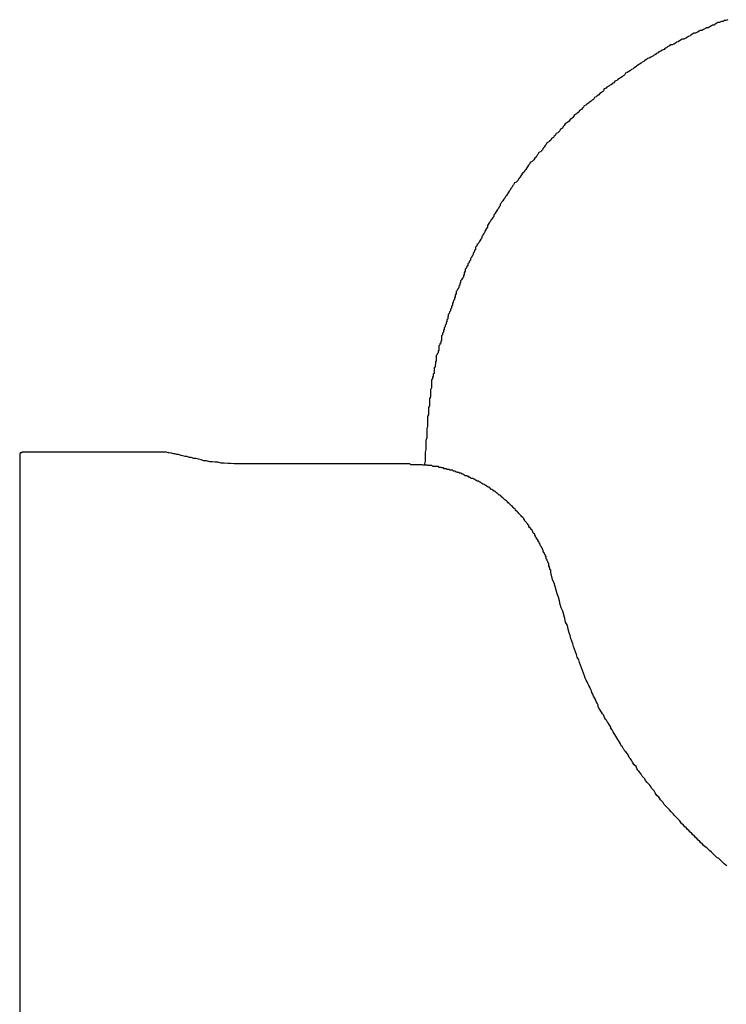
# Model space of a CAD drawing. Extents: x -30.2 to 30.2, y -25.9 to 25.9.
# Drawn here: x -9.7 to -9.5, y 10.3 to 10.6 of the extents above; entities that cross this region are included whole.
import ezdxf

# ---------------------------------------------------------------- set-up
doc = ezdxf.new("R2010")
doc.units = 0
doc.layers.get('0').update_dxf_attribs({"linetype": 'CONTINUOUS'})

msp = doc.modelspace()

# ---------------------------------------------------------------- linework, layer by layer
at = {"color": 0}
for points in [[(-9.4746, 10.598), (-9.4752, 10.5977), (-9.4758, 10.5977), (-9.4761, 10.5974), (-9.4767, 10.5974), (-9.4773, 10.5971), (-9.4779, 10.5971), (-9.4779, 10.5971), (-9.4782, 10.5968), (-9.4788, 10.5965), (-9.4791, 10.5962), (-9.4797, 10.5962), (-9.48, 10.5959), (-9.4806, 10.5956), (-9.4812, 10.5953), (-9.4818, 10.5953), (-9.4821, 10.595), (-9.4827, 10.5947), (-9.4833, 10.5944), (-9.4839, 10.5944), (-9.4842, 10.5941), (-9.4848, 10.5938), (-9.4854, 10.5935), (-9.486, 10.5935), (-9.486, 10.5935), (-9.4863, 10.5932), (-9.4869, 10.5929), (-9.4872, 10.5926), (-9.4878, 10.5924), (-9.4881, 10.5921), (-9.4887, 10.5918), (-9.4893, 10.5915), (-9.4899, 10.5915), (-9.4902, 10.5912), (-9.4908, 10.5909), (-9.4912, 10.5906), (-9.4918, 10.5904), (-9.4921, 10.5901), (-9.4927, 10.5898), (-9.4933, 10.5895), (-9.4939, 10.5895), (-9.4939, 10.5895), (-9.4942, 10.5892), (-9.4948, 10.5889), (-9.4951, 10.5886), (-9.4957, 10.5883), (-9.496, 10.588), (-9.4966, 10.5877), (-9.4971, 10.5874), (-9.4977, 10.5872), (-9.498, 10.5869), (-9.4986, 10.5866), (-9.4989, 10.5863), (-9.4995, 10.586), (-9.4998, 10.5857), (-9.5004, 10.5854), (-9.501, 10.5851), (-9.5016, 10.585), (-9.5016, 10.585), (-9.5019, 10.5846), (-9.5025, 10.5843), (-9.5028, 10.584), (-9.5034, 10.5837), (-9.5037, 10.5834), (-9.5043, 10.5831), (-9.5046, 10.5828), (-9.5052, 10.5825), (-9.5055, 10.5821), (-9.5061, 10.5818), (-9.5064, 10.5815), (-9.507, 10.5812), (-9.5073, 10.5809), (-9.5079, 10.5806), (-9.5084, 10.5803), (-9.509, 10.58), (-9.509, 10.58), (-9.5093, 10.5794), (-9.5098, 10.5791), (-9.5101, 10.5788), (-9.5107, 10.5785), (-9.511, 10.5782), (-9.5116, 10.5779), (-9.5119, 10.5776), (-9.5125, 10.5773), (-9.5128, 10.5768), (-9.5134, 10.5765), (-9.5137, 10.5762), (-9.5143, 10.5759), (-9.5146, 10.5756), (-9.5152, 10.5753), (-9.5155, 10.575), (-9.5161, 10.5747), (-9.5161, 10.5747), (-9.5164, 10.5741), (-9.5167, 10.5738), (-9.517, 10.5735), (-9.5176, 10.5732), (-9.5179, 10.5727), (-9.5185, 10.5724), (-9.5188, 10.5721), (-9.5194, 10.5718), (-9.5197, 10.5712), (-9.5202, 10.5709), (-9.5205, 10.5706), (-9.5211, 10.5703), (-9.5214, 10.5699), (-9.522, 10.5696), (-9.5223, 10.5693), (-9.5229, 10.569), (-9.5229, 10.569), (-9.5232, 10.5684), (-9.5235, 10.5681), (-9.5238, 10.5678), (-9.5244, 10.5675), (-9.5247, 10.5669), (-9.5252, 10.5666), (-9.5255, 10.5663), (-9.5261, 10.566), (-9.5264, 10.5654), (-9.5267, 10.5651), (-9.527, 10.5648), (-9.5276, 10.5645), (-9.5279, 10.5639), (-9.5284, 10.5636), (-9.5287, 10.5633), (-9.5293, 10.563), (-9.5293, 10.563), (-9.5296, 10.5624), (-9.5299, 10.5621), (-9.5302, 10.5615), (-9.5308, 10.5612), (-9.5311, 10.5606), (-9.5314, 10.5603), (-9.5317, 10.56), (-9.5323, 10.5597), (-9.5326, 10.5591), (-9.5329, 10.5588), (-9.5332, 10.5584), (-9.5338, 10.5581), (-9.5341, 10.5575), (-9.5345, 10.5572), (-9.5348, 10.5569), (-9.5354, 10.5566), (-9.5354, 10.5566), (-9.5357, 10.556), (-9.536, 10.5557), (-9.5363, 10.5551), (-9.5366, 10.5548), (-9.5369, 10.5542), (-9.5372, 10.5539), (-9.5375, 10.5536), (-9.5381, 10.5533), (-9.5384, 10.5527), (-9.5387, 10.5524), (-9.539, 10.5518), (-9.5395, 10.5515), (-9.5398, 10.5509), (-9.5401, 10.5506), (-9.5404, 10.5503), (-9.541, 10.55), (-9.541, 10.55), (-9.5413, 10.5494), (-9.5416, 10.5491), (-9.5419, 10.5485), (-9.5422, 10.5482), (-9.5425, 10.5476), (-9.5428, 10.5473), (-9.5431, 10.5467), (-9.5436, 10.5464), (-9.5439, 10.5458), (-9.5442, 10.5455), (-9.5445, 10.5449), (-9.5448, 10.5446), (-9.5451, 10.544), (-9.5454, 10.5437), (-9.5457, 10.5434), (-9.5463, 10.5431), (-9.5463, 10.5431), (-9.5466, 10.5425), (-9.5469, 10.5422), (-9.5472, 10.5416), (-9.5475, 10.5413), (-9.5478, 10.5407), (-9.5481, 10.5404), (-9.5484, 10.5398), (-9.5487, 10.5395), (-9.549, 10.5389), (-9.5493, 10.5386), (-9.5496, 10.538), (-9.5499, 10.5377), (-9.5502, 10.5371), (-9.5505, 10.5368), (-9.5508, 10.5363), (-9.5511, 10.536), (-9.5511, 10.536), (-9.5511, 10.5354), (-9.5514, 10.5351), (-9.5517, 10.5345), (-9.552, 10.5342), (-9.5523, 10.5336), (-9.5526, 10.5333), (-9.5529, 10.5327), (-9.5532, 10.5324), (-9.5533, 10.5318), (-9.5536, 10.5315), (-9.5539, 10.5309), (-9.5542, 10.5306), (-9.5545, 10.53), (-9.5548, 10.5297), (-9.5551, 10.5291), (-9.5554, 10.5288), (-9.5554, 10.5288), (-9.5554, 10.5282), (-9.5557, 10.5278), (-9.556, 10.5272), (-9.5563, 10.5269), (-9.5564, 10.5263), (-9.5567, 10.526), (-9.557, 10.5254), (-9.5573, 10.5251), (-9.5573, 10.5245), (-9.5576, 10.5242), (-9.5579, 10.5236), (-9.5582, 10.5233), (-9.5585, 10.5227), (-9.5588, 10.5224), (-9.5591, 10.5218), (-9.5594, 10.5215), (-9.5594, 10.5215), (-9.5594, 10.5209), (-9.5597, 10.5204), (-9.5599, 10.5198), (-9.5602, 10.5195), (-9.5602, 10.5189), (-9.5605, 10.5186), (-9.5608, 10.518), (-9.5611, 10.5177), (-9.5611, 10.5171), (-9.5614, 10.5168), (-9.5617, 10.5162), (-9.562, 10.5159), (-9.562, 10.5153), (-9.5623, 10.515), (-9.5626, 10.5144), (-9.5629, 10.5141), (-9.5629, 10.5141), (-9.5629, 10.5135), (-9.5632, 10.5129), (-9.5632, 10.5123), (-9.5635, 10.512), (-9.5635, 10.5114), (-9.5638, 10.5111), (-9.5641, 10.5105), (-9.5644, 10.5102), (-9.5644, 10.5096), (-9.5647, 10.5093), (-9.5647, 10.5087), (-9.565, 10.5084), (-9.565, 10.5078), (-9.5653, 10.5075), (-9.5656, 10.5069), (-9.5659, 10.5066), (-9.5659, 10.5066), (-9.5659, 10.506), (-9.5662, 10.5054), (-9.5662, 10.5048), (-9.5665, 10.5045), (-9.5665, 10.5039), (-9.5668, 10.5036), (-9.5669, 10.503), (-9.5672, 10.5027), (-9.5672, 10.5021), (-9.5675, 10.5016), (-9.5675, 10.501), (-9.5678, 10.5007), (-9.5678, 10.5001), (-9.5681, 10.4998), (-9.5683, 10.4992), (-9.5686, 10.4989), (-9.5686, 10.4989), (-9.5686, 10.4983), (-9.5687, 10.498), (-9.5687, 10.4974), (-9.569, 10.4971), (-9.569, 10.4965), (-9.5693, 10.4962), (-9.5693, 10.4956), (-9.5696, 10.4953), (-9.5696, 10.4947), (-9.5699, 10.4944), (-9.5699, 10.4938), (-9.5702, 10.4935), (-9.5702, 10.4929), (-9.5705, 10.4926), (-9.5705, 10.492), (-9.5708, 10.4917), (-9.5708, 10.4917), (-9.5708, 10.4911), (-9.5708, 10.4908), (-9.5708, 10.4902), (-9.5711, 10.4899), (-9.5711, 10.4893), (-9.5714, 10.489), (-9.5714, 10.4887), (-9.5717, 10.4884), (-9.5717, 10.4878), (-9.5717, 10.4875), (-9.5717, 10.4869), (-9.572, 10.4866), (-9.572, 10.486), (-9.5723, 10.4857), (-9.5723, 10.4854), (-9.5726, 10.4851), (-9.5726, 10.4851), (-9.5726, 10.4845), (-9.5726, 10.4839), (-9.5726, 10.4833), (-9.5729, 10.483), (-9.5729, 10.4824), (-9.573, 10.4818), (-9.573, 10.4812), (-9.5733, 10.4809), (-9.5733, 10.4803), (-9.5733, 10.4797), (-9.5733, 10.4791), (-9.5736, 10.4788), (-9.5736, 10.4782), (-9.5739, 10.4778), (-9.5739, 10.4772), (-9.5742, 10.4769), (-9.5742, 10.4769), (-9.5742, 10.476), (-9.5742, 10.4751), (-9.5742, 10.4742), (-9.5745, 10.4736), (-9.5745, 10.4727), (-9.5746, 10.4721), (-9.5746, 10.4712), (-9.5749, 10.4706), (-9.5749, 10.4697), (-9.5749, 10.4691), (-9.5749, 10.4682), (-9.5752, 10.4676), (-9.5752, 10.4667), (-9.5752, 10.4661), (-9.5752, 10.4652), (-9.5755, 10.4646), (-9.5755, 10.4646), (-9.5755, 10.4634), (-9.5755, 10.4625), (-9.5755, 10.4613), (-9.5758, 10.4604), (-9.5758, 10.4592), (-9.5758, 10.4583), (-9.5758, 10.4574), (-9.5761, 10.4565), (-9.5761, 10.4553), (-9.5761, 10.4544), (-9.5761, 10.4535), (-9.5763, 10.4526), (-9.5763, 10.4514), (-9.5763, 10.4505), (-9.5763, 10.4496), (-9.5766, 10.4487)], [(-9.712, 10.4526), (-9.712, 10.4526), (-9.712, 10.4524), (-9.712, 10.4524), (-9.712, 10.4524), (-9.7122, 10.4524), (-9.7122, 10.4524), (-9.7122, 10.4524), (-9.7122, 10.4524), (-9.7125, 10.4524), (-9.7125, 10.4522), (-9.7125, 10.4522), (-9.7125, 10.4522), (-9.7125, 10.4522), (-9.7125, 10.4522), (-9.7125, 10.4522), (-9.7125, 10.4522), (-9.7127, 10.4522)], [(-9.7127, 10.4522), (-9.7127, 10.4522)], [(-9.7127, 10.4522), (-9.7127, 1.3466)], [(-9.7127, 10.4522), (-9.7127, 1.3466)], [(-9.7127, 10.4522), (-9.7127, 1.3466)], [(-9.7127, 10.4522), (-9.7127, 1.3466)], [(-9.7127, 10.4522), (-9.7127, 1.3466)], [(-9.7127, 10.4522), (-9.7127, 1.3466)], [(-9.7127, 10.4522), (-9.7127, 1.3466)], [(-9.7127, 10.4522), (-9.7127, 1.3466)], [(-9.7127, 10.4522), (-9.7127, 1.3466)], [(-9.7127, 10.4522), (-9.7127, 1.3466)], [(-9.7127, 10.4522), (-9.7127, 1.3466)], [(-9.7127, 10.4522), (-9.7127, 1.3466)], [(-9.7127, 10.4522), (-9.7127, 1.3466)], [(-9.7127, 10.4522), (-9.7127, 1.3466)], [(-9.7127, 10.4522), (-9.7127, 1.3466)], [(-9.7127, 10.4522), (-9.7127, 1.3466)], [(-9.7127, 10.4522), (-9.7127, 1.3466)], [(-9.7127, 10.4522), (-9.7127, 1.3466)], [(-9.7127, 10.4522), (-9.7127, 1.3466)], [(-9.7127, 10.4522), (-9.7127, 1.3466)], [(-9.7127, 10.4522), (-9.7127, 1.3466)], [(-9.712, 10.4526), (-9.712, 10.4526)], [(-9.6633, 10.4526), (-9.712, 10.4526)], [(-9.6633, 10.4526), (-9.712, 10.4526)], [(-9.6633, 10.4526), (-9.712, 10.4526)], [(-9.6633, 10.4526), (-9.712, 10.4526)], [(-9.6633, 10.4526), (-9.712, 10.4526)], [(-9.6633, 10.4526), (-9.712, 10.4526)], [(-9.6633, 10.4526), (-9.712, 10.4526)], [(-9.6633, 10.4526), (-9.712, 10.4526)], [(-9.6633, 10.4526), (-9.712, 10.4526)], [(-9.6633, 10.4526), (-9.712, 10.4526)], [(-9.6633, 10.4526), (-9.712, 10.4526)], [(-9.6633, 10.4526), (-9.712, 10.4526)], [(-9.6633, 10.4526), (-9.712, 10.4526)], [(-9.6633, 10.4526), (-9.712, 10.4526)], [(-9.6633, 10.4526), (-9.712, 10.4526)], [(-9.6633, 10.4526), (-9.712, 10.4526)], [(-9.6633, 10.4526), (-9.712, 10.4526)], [(-9.6633, 10.4526), (-9.712, 10.4526)], [(-9.6633, 10.4526), (-9.712, 10.4526)], [(-9.6633, 10.4526), (-9.712, 10.4526)], [(-9.6633, 10.4526), (-9.712, 10.4526)], [(-9.6633, 10.4526), (-9.6633, 10.4526)], [(-9.6375, 10.4487), (-9.6375, 10.4487), (-9.6384, 10.4487), (-9.6396, 10.4487), (-9.6406, 10.4487), (-9.6418, 10.4488), (-9.6427, 10.4488), (-9.6439, 10.4489), (-9.6449, 10.4489), (-9.6461, 10.4492), (-9.647, 10.4492), (-9.6479, 10.4494), (-9.6488, 10.4494), (-9.6499, 10.4497), (-9.6508, 10.4497), (-9.6517, 10.45), (-9.6526, 10.4502), (-9.6535, 10.4505), (-9.6535, 10.4505), (-9.6541, 10.4505), (-9.655, 10.4508), (-9.6556, 10.4508), (-9.6565, 10.4511), (-9.6571, 10.4511), (-9.6578, 10.4514), (-9.6584, 10.4515), (-9.6593, 10.4518), (-9.6599, 10.4518), (-9.6605, 10.452), (-9.661, 10.452), (-9.6616, 10.4523), (-9.6619, 10.4523), (-9.6625, 10.4524), (-9.6628, 10.4524), (-9.6633, 10.4526)], [(-9.6375, 10.4487), (-9.6375, 10.4487)], [(-9.6054, 10.4487), (-9.6375, 10.4487)], [(-9.6054, 10.4487), (-9.6375, 10.4487)], [(-9.6054, 10.4487), (-9.6375, 10.4487)], [(-9.6054, 10.4487), (-9.6375, 10.4487)], [(-9.6054, 10.4487), (-9.6375, 10.4487)], [(-9.6054, 10.4487), (-9.6375, 10.4487)], [(-9.6054, 10.4487), (-9.6375, 10.4487)], [(-9.6054, 10.4487), (-9.6375, 10.4487)], [(-9.6054, 10.4487), (-9.6375, 10.4487)], [(-9.6054, 10.4487), (-9.6375, 10.4487)], [(-9.6054, 10.4487), (-9.6375, 10.4487)], [(-9.6054, 10.4487), (-9.6375, 10.4487)], [(-9.6054, 10.4487), (-9.6375, 10.4487)], [(-9.6054, 10.4487), (-9.6375, 10.4487)], [(-9.6054, 10.4487), (-9.6375, 10.4487)], [(-9.6054, 10.4487), (-9.6375, 10.4487)], [(-9.6054, 10.4487), (-9.6375, 10.4487)], [(-9.6054, 10.4487), (-9.6375, 10.4487)], [(-9.6054, 10.4487), (-9.6375, 10.4487)], [(-9.6054, 10.4487), (-9.6375, 10.4487)], [(-9.6054, 10.4487), (-9.6375, 10.4487)], [(-9.6054, 10.4487), (-9.6054, 10.4487)], [(-9.6054, 10.4487), (-9.6054, 10.4487)], [(-9.5815, 10.4487), (-9.6054, 10.4487)], [(-9.5815, 10.4487), (-9.6054, 10.4487)], [(-9.5815, 10.4487), (-9.6054, 10.4487)], [(-9.5815, 10.4487), (-9.6054, 10.4487)], [(-9.5815, 10.4487), (-9.6054, 10.4487)], [(-9.5815, 10.4487), (-9.6054, 10.4487)], [(-9.5815, 10.4487), (-9.6054, 10.4487)], [(-9.5815, 10.4487), (-9.6054, 10.4487)], [(-9.5815, 10.4487), (-9.6054, 10.4487)], [(-9.5815, 10.4487), (-9.6054, 10.4487)], [(-9.5815, 10.4487), (-9.6054, 10.4487)], [(-9.5815, 10.4487), (-9.6054, 10.4487)], [(-9.5815, 10.4487), (-9.6054, 10.4487)], [(-9.5815, 10.4487), (-9.6054, 10.4487)], [(-9.5815, 10.4487), (-9.6054, 10.4487)], [(-9.5815, 10.4487), (-9.6054, 10.4487)], [(-9.5815, 10.4487), (-9.6054, 10.4487)], [(-9.5815, 10.4487), (-9.6054, 10.4487)], [(-9.5815, 10.4487), (-9.6054, 10.4487)], [(-9.5815, 10.4487), (-9.6054, 10.4487)], [(-9.5815, 10.4487), (-9.6054, 10.4487)], [(-9.5335, 10.4098), (-9.5341, 10.4121), (-9.5341, 10.4121), (-9.5341, 10.4121), (-9.5341, 10.4123), (-9.5341, 10.4123), (-9.5341, 10.4126), (-9.5341, 10.4126), (-9.5341, 10.4129), (-9.5341, 10.4129), (-9.5344, 10.4132), (-9.5344, 10.4132), (-9.5344, 10.4135), (-9.5344, 10.4135), (-9.5345, 10.4138), (-9.5345, 10.4138), (-9.5345, 10.4141), (-9.5345, 10.4141), (-9.5348, 10.4144), (-9.5348, 10.4144), (-9.5348, 10.4144), (-9.5348, 10.4146), (-9.5348, 10.4146), (-9.5348, 10.4149), (-9.5348, 10.4149), (-9.5348, 10.4152), (-9.5348, 10.4152), (-9.5351, 10.4155), (-9.5351, 10.4155), (-9.5351, 10.4158), (-9.5351, 10.4158), (-9.5353, 10.4161), (-9.5353, 10.4161), (-9.5353, 10.4164), (-9.5353, 10.4164), (-9.5356, 10.4167), (-9.5356, 10.4167), (-9.5356, 10.4167), (-9.5356, 10.4168), (-9.5356, 10.4168), (-9.5356, 10.4171), (-9.5356, 10.4171), (-9.5356, 10.4174), (-9.5356, 10.4174), (-9.5359, 10.4177), (-9.5359, 10.4177), (-9.5359, 10.418), (-9.5359, 10.418), (-9.5362, 10.4183), (-9.5362, 10.4183), (-9.5362, 10.4186), (-9.5362, 10.4186), (-9.5365, 10.4189), (-9.5365, 10.4189), (-9.5365, 10.4189), (-9.5365, 10.419), (-9.5365, 10.419), (-9.5366, 10.4193), (-9.5366, 10.4193), (-9.5366, 10.4196), (-9.5366, 10.4196), (-9.5369, 10.4199), (-9.5369, 10.4199), (-9.5369, 10.4202), (-9.5369, 10.4202), (-9.5372, 10.4205), (-9.5372, 10.4205), (-9.5372, 10.4208), (-9.5372, 10.4208), (-9.5375, 10.4211), (-9.5375, 10.4211), (-9.5375, 10.4211), (-9.5375, 10.4211), (-9.5375, 10.4211), (-9.5377, 10.4214), (-9.5377, 10.4214), (-9.5377, 10.4217), (-9.5377, 10.4217), (-9.538, 10.422), (-9.538, 10.422), (-9.538, 10.4223), (-9.538, 10.4223), (-9.5383, 10.4226), (-9.5383, 10.4226), (-9.5383, 10.4229), (-9.5383, 10.4229), (-9.5386, 10.4232), (-9.5386, 10.4232), (-9.5386, 10.4232), (-9.5386, 10.4232), (-9.5386, 10.4232), (-9.5389, 10.4235), (-9.5389, 10.4235), (-9.5389, 10.4238), (-9.5389, 10.4238), (-9.5392, 10.4241), (-9.5392, 10.4241), (-9.5392, 10.4244), (-9.5392, 10.4244), (-9.5395, 10.4247), (-9.5395, 10.4247), (-9.5395, 10.425), (-9.5395, 10.425), (-9.5398, 10.4253), (-9.5398, 10.4253), (-9.5398, 10.4253), (-9.5398, 10.4253), (-9.5398, 10.4253), (-9.5401, 10.4256), (-9.5401, 10.4256), (-9.5401, 10.4259), (-9.5401, 10.4259), (-9.5404, 10.4262), (-9.5404, 10.4262), (-9.5404, 10.4264), (-9.5404, 10.4264), (-9.5407, 10.4267), (-9.5407, 10.4267), (-9.5409, 10.427), (-9.5409, 10.427), (-9.5412, 10.4273), (-9.5412, 10.4273), (-9.5412, 10.4273), (-9.5412, 10.4273), (-9.5412, 10.4273), (-9.5415, 10.4276), (-9.5415, 10.4276), (-9.5415, 10.4279), (-9.5415, 10.4279), (-9.5418, 10.4282), (-9.5418, 10.4282), (-9.5418, 10.4284), (-9.5418, 10.4284), (-9.5421, 10.4287), (-9.5421, 10.4287), (-9.5423, 10.429), (-9.5423, 10.429), (-9.5426, 10.4293), (-9.5426, 10.4293), (-9.5426, 10.4293), (-9.5426, 10.4293), (-9.5426, 10.4293), (-9.5429, 10.4296), (-9.5429, 10.4296), (-9.5429, 10.4299), (-9.5429, 10.4299), (-9.5432, 10.4302), (-9.5432, 10.4302), (-9.5432, 10.4303), (-9.5432, 10.4303), (-9.5435, 10.4306), (-9.5435, 10.4306), (-9.5438, 10.4309), (-9.5438, 10.4309), (-9.5441, 10.4312), (-9.5441, 10.4312), (-9.5441, 10.4312), (-9.5441, 10.4312), (-9.5441, 10.4312), (-9.5444, 10.4315), (-9.5444, 10.4315), (-9.5445, 10.4317), (-9.5445, 10.4317), (-9.5448, 10.432), (-9.5448, 10.432), (-9.5448, 10.432), (-9.5448, 10.432), (-9.5451, 10.4323), (-9.5451, 10.4323), (-9.5454, 10.4326), (-9.5454, 10.4326), (-9.5457, 10.4329), (-9.5457, 10.4329), (-9.5457, 10.4329), (-9.5457, 10.4329), (-9.5457, 10.4329), (-9.546, 10.4332), (-9.546, 10.4332), (-9.5461, 10.4334), (-9.5461, 10.4334), (-9.5464, 10.4337), (-9.5464, 10.4337), (-9.5464, 10.4337), (-9.5464, 10.4337), (-9.5467, 10.434), (-9.5467, 10.434), (-9.547, 10.4343), (-9.547, 10.4343), (-9.5473, 10.4346), (-9.5473, 10.4346), (-9.5473, 10.4346), (-9.5473, 10.4346), (-9.5473, 10.4346), (-9.5476, 10.4349), (-9.5476, 10.4349), (-9.5478, 10.435), (-9.5478, 10.435), (-9.5481, 10.4353), (-9.5481, 10.4353), (-9.5481, 10.4353), (-9.5481, 10.4353), (-9.5484, 10.4356), (-9.5484, 10.4356), (-9.5487, 10.4359), (-9.5487, 10.4359), (-9.549, 10.4362), (-9.549, 10.4362), (-9.549, 10.4362), (-9.549, 10.4362), (-9.549, 10.4362), (-9.5493, 10.4365), (-9.5493, 10.4365), (-9.5496, 10.4366), (-9.5496, 10.4366), (-9.5499, 10.4369), (-9.5499, 10.4369), (-9.5499, 10.4369), (-9.5499, 10.4369), (-9.5502, 10.4372), (-9.5502, 10.4372), (-9.5505, 10.4375), (-9.5505, 10.4375), (-9.5508, 10.4378), (-9.5508, 10.4378), (-9.5508, 10.4378), (-9.5508, 10.4378), (-9.5508, 10.4378), (-9.5511, 10.4381), (-9.5511, 10.4381), (-9.5514, 10.4381), (-9.5514, 10.4381), (-9.5517, 10.4384), (-9.5517, 10.4384), (-9.5517, 10.4384), (-9.5517, 10.4384), (-9.552, 10.4387), (-9.552, 10.4387), (-9.5523, 10.4389), (-9.5523, 10.4389), (-9.5526, 10.4392), (-9.5526, 10.4392), (-9.5526, 10.4392), (-9.5526, 10.4392), (-9.5526, 10.4392), (-9.5529, 10.4395), (-9.5529, 10.4395), (-9.5532, 10.4395), (-9.5532, 10.4395), (-9.5535, 10.4398), (-9.5535, 10.4398), (-9.5536, 10.4398), (-9.5536, 10.4398), (-9.5539, 10.4401), (-9.5539, 10.4401), (-9.5542, 10.4402), (-9.5542, 10.4402), (-9.5545, 10.4405), (-9.5545, 10.4405), (-9.5545, 10.4405), (-9.5545, 10.4405), (-9.5545, 10.4405), (-9.5548, 10.4408), (-9.5548, 10.4408), (-9.5551, 10.4408), (-9.5551, 10.4408), (-9.5554, 10.4411), (-9.5554, 10.4411), (-9.5555, 10.4411), (-9.5555, 10.4411), (-9.5558, 10.4414), (-9.5558, 10.4414), (-9.5561, 10.4414), (-9.5561, 10.4414), (-9.5564, 10.4417), (-9.5564, 10.4417), (-9.5564, 10.4417), (-9.5564, 10.4417), (-9.5564, 10.4417), (-9.5567, 10.4419), (-9.5567, 10.4419), (-9.557, 10.4419), (-9.557, 10.4419), (-9.5573, 10.4422), (-9.5573, 10.4422), (-9.5574, 10.4422), (-9.5574, 10.4422), (-9.5577, 10.4425), (-9.5577, 10.4425), (-9.558, 10.4425), (-9.558, 10.4425), (-9.5583, 10.4428), (-9.5583, 10.4428), (-9.5583, 10.4428), (-9.5583, 10.4428), (-9.5583, 10.4428), (-9.5586, 10.4429), (-9.5586, 10.4429), (-9.5589, 10.4429), (-9.5589, 10.4429), (-9.5592, 10.4432), (-9.5592, 10.4432), (-9.5594, 10.4432), (-9.5594, 10.4432), (-9.5597, 10.4435), (-9.5597, 10.4435), (-9.56, 10.4435), (-9.56, 10.4435), (-9.5603, 10.4438), (-9.5603, 10.4438), (-9.5603, 10.4438), (-9.5603, 10.4438), (-9.5603, 10.4438), (-9.5606, 10.4438), (-9.5606, 10.4438), (-9.5609, 10.4438), (-9.5609, 10.4438), (-9.5612, 10.4441), (-9.5612, 10.4441), (-9.5614, 10.4441), (-9.5614, 10.4441), (-9.5617, 10.4444), (-9.5617, 10.4444), (-9.562, 10.4444), (-9.562, 10.4444), (-9.5623, 10.4447), (-9.5623, 10.4447), (-9.5623, 10.4447), (-9.5623, 10.4447), (-9.5623, 10.4447), (-9.5626, 10.4447), (-9.5626, 10.4447), (-9.5629, 10.4447), (-9.5629, 10.4447), (-9.5632, 10.445), (-9.5632, 10.445), (-9.5633, 10.445), (-9.5633, 10.445), (-9.5636, 10.4452), (-9.5636, 10.4452), (-9.5639, 10.4452), (-9.5639, 10.4452), (-9.5642, 10.4455), (-9.5642, 10.4455), (-9.5642, 10.4455), (-9.5642, 10.4455), (-9.5642, 10.4455), (-9.5645, 10.4455), (-9.5645, 10.4455), (-9.5648, 10.4455), (-9.5648, 10.4455), (-9.5651, 10.4458), (-9.5651, 10.4458), (-9.5653, 10.4458), (-9.5653, 10.4458), (-9.5656, 10.4459), (-9.5656, 10.4459), (-9.5659, 10.4459), (-9.5659, 10.4459), (-9.5662, 10.4462), (-9.5662, 10.4462), (-9.5662, 10.4462), (-9.5662, 10.4462), (-9.5662, 10.4462), (-9.5665, 10.4462), (-9.5665, 10.4462), (-9.5668, 10.4462), (-9.5668, 10.4462), (-9.5671, 10.4465), (-9.5671, 10.4465), (-9.5674, 10.4465), (-9.5674, 10.4465), (-9.5677, 10.4465), (-9.5677, 10.4465), (-9.568, 10.4465), (-9.568, 10.4465), (-9.5683, 10.4468), (-9.5683, 10.4468), (-9.5683, 10.4468), (-9.5683, 10.4468), (-9.5683, 10.4468), (-9.5686, 10.4468), (-9.5686, 10.4468), (-9.5689, 10.4468), (-9.5689, 10.4468), (-9.5692, 10.447), (-9.5692, 10.447), (-9.5693, 10.447), (-9.5693, 10.447), (-9.5696, 10.447), (-9.5696, 10.447), (-9.5699, 10.447), (-9.5699, 10.447), (-9.5702, 10.4473), (-9.5702, 10.4473), (-9.5702, 10.4473), (-9.5702, 10.4473), (-9.5702, 10.4473), (-9.5705, 10.4473), (-9.5705, 10.4473), (-9.5707, 10.4473), (-9.5707, 10.4473), (-9.571, 10.4475), (-9.571, 10.4475), (-9.571, 10.4475), (-9.571, 10.4475), (-9.5713, 10.4475), (-9.5713, 10.4475), (-9.5716, 10.4475), (-9.5716, 10.4475), (-9.5719, 10.4478), (-9.5719, 10.4478), (-9.5719, 10.4478), (-9.572, 10.4478), (-9.572, 10.4478), (-9.5723, 10.4478), (-9.5723, 10.4478), (-9.5726, 10.4478), (-9.5726, 10.4478), (-9.5729, 10.4478), (-9.5729, 10.4478), (-9.5732, 10.4478), (-9.5732, 10.4478), (-9.5735, 10.4478), (-9.5735, 10.4478), (-9.5738, 10.4478), (-9.5738, 10.4478), (-9.5741, 10.4481), (-9.5741, 10.4481), (-9.5741, 10.4481), (-9.5744, 10.4481), (-9.5744, 10.4481), (-9.5747, 10.4481), (-9.5747, 10.4481), (-9.575, 10.4481), (-9.5753, 10.4481), (-9.5756, 10.4482), (-9.5756, 10.4482), (-9.5759, 10.4482), (-9.5761, 10.4482), (-9.5764, 10.4482), (-9.5764, 10.4482), (-9.5767, 10.4482), (-9.577, 10.4482), (-9.5773, 10.4484), (-9.5773, 10.4484), (-9.5773, 10.4484), (-9.5776, 10.4484), (-9.5779, 10.4484), (-9.5782, 10.4484), (-9.5785, 10.4484), (-9.5788, 10.4484), (-9.5791, 10.4484), (-9.5794, 10.4484), (-9.5794, 10.4484), (-9.5797, 10.4484), (-9.58, 10.4484), (-9.5803, 10.4484), (-9.5806, 10.4484), (-9.5809, 10.4484), (-9.5812, 10.4484), (-9.5815, 10.4487)], [(-9.5815, 10.4487), (-9.5815, 10.4487)], [(-9.5766, 10.4487), (-9.5766, 10.4487), (-9.5766, 10.4487), (-9.5766, 10.4487), (-9.5766, 10.4487), (-9.5766, 10.4487), (-9.5766, 10.4487), (-9.5766, 10.4487), (-9.5766, 10.4487), (-9.5766, 10.4487), (-9.5766, 10.4487), (-9.5766, 10.4487), (-9.5766, 10.4487), (-9.5766, 10.4487), (-9.5766, 10.4487), (-9.5766, 10.4487), (-9.5766, 10.4487), (-9.5766, 10.4487), (-9.5766, 10.4487), (-9.5766, 10.4487), (-9.5766, 10.4487), (-9.5766, 10.4487), (-9.5766, 10.4487), (-9.5766, 10.4487), (-9.5766, 10.4487), (-9.5766, 10.4487), (-9.5766, 10.4487), (-9.5766, 10.4487), (-9.5766, 10.4487), (-9.5766, 10.4487), (-9.5766, 10.4487), (-9.5766, 10.4487), (-9.5766, 10.4487), (-9.5766, 10.4487), (-9.5766, 10.4487), (-9.5766, 10.4487), (-9.5766, 10.4487), (-9.5766, 10.4486), (-9.5766, 10.4486), (-9.5766, 10.4486), (-9.5766, 10.4486), (-9.5766, 10.4486), (-9.5766, 10.4486), (-9.5766, 10.4486), (-9.5766, 10.4486), (-9.5766, 10.4486), (-9.5766, 10.4486), (-9.5766, 10.4486), (-9.5766, 10.4486), (-9.5766, 10.4486), (-9.5766, 10.4486), (-9.5766, 10.4486), (-9.5766, 10.4486), (-9.5766, 10.4486), (-9.5766, 10.4486), (-9.5766, 10.4486), (-9.5766, 10.4486), (-9.5766, 10.4486), (-9.5766, 10.4486), (-9.5766, 10.4486), (-9.5766, 10.4486), (-9.5766, 10.4486), (-9.5766, 10.4486), (-9.5766, 10.4486), (-9.5766, 10.4486), (-9.5766, 10.4486), (-9.5766, 10.4486), (-9.5766, 10.4486), (-9.5766, 10.4486), (-9.5766, 10.4486), (-9.5766, 10.4486), (-9.5766, 10.4486), (-9.5766, 10.4486), (-9.5766, 10.4486), (-9.5766, 10.4486), (-9.5766, 10.4486), (-9.5766, 10.4486), (-9.5766, 10.4486), (-9.5766, 10.4486), (-9.5766, 10.4486), (-9.5766, 10.4486), (-9.5766, 10.4486), (-9.5766, 10.4486), (-9.5766, 10.4486), (-9.5766, 10.4486), (-9.5766, 10.4486), (-9.5766, 10.4486), (-9.5766, 10.4486), (-9.5766, 10.4486), (-9.5766, 10.4486), (-9.5766, 10.4486), (-9.5766, 10.4486), (-9.5766, 10.4486), (-9.5766, 10.4486), (-9.5766, 10.4486), (-9.5766, 10.4486), (-9.5766, 10.4486), (-9.5766, 10.4486), (-9.5766, 10.4486), (-9.5766, 10.4486), (-9.5766, 10.4486), (-9.5766, 10.4486), (-9.5766, 10.4486), (-9.5766, 10.4486), (-9.5766, 10.4486), (-9.5766, 10.4486), (-9.5766, 10.4486), (-9.5766, 10.4486), (-9.5766, 10.4486), (-9.5766, 10.4486), (-9.5766, 10.4486), (-9.5766, 10.4486), (-9.5766, 10.4486), (-9.5766, 10.4486), (-9.5766, 10.4486), (-9.5766, 10.4486), (-9.5766, 10.4486), (-9.5766, 10.4486), (-9.5766, 10.4486), (-9.5766, 10.4486), (-9.5766, 10.4486), (-9.5766, 10.4486), (-9.5766, 10.4486), (-9.5766, 10.4486), (-9.5766, 10.4486), (-9.5766, 10.4486), (-9.5766, 10.4486), (-9.5766, 10.4486), (-9.5766, 10.4486), (-9.5766, 10.4486), (-9.5766, 10.4486), (-9.5766, 10.4486), (-9.5766, 10.4486), (-9.5766, 10.4486), (-9.5766, 10.4486), (-9.5766, 10.4486), (-9.5766, 10.4486), (-9.5766, 10.4486), (-9.5766, 10.4486), (-9.5766, 10.4486), (-9.5766, 10.4486), (-9.5766, 10.4486), (-9.5766, 10.4486), (-9.5766, 10.4486), (-9.5766, 10.4486), (-9.5766, 10.4486), (-9.5766, 10.4486), (-9.5766, 10.4486), (-9.5766, 10.4486), (-9.5766, 10.4486), (-9.5766, 10.4486), (-9.5766, 10.4486), (-9.5766, 10.4486), (-9.5766, 10.4486), (-9.5766, 10.4486), (-9.5766, 10.4486), (-9.5766, 10.4486), (-9.5766, 10.4486), (-9.5766, 10.4486), (-9.5766, 10.4486), (-9.5766, 10.4486), (-9.5766, 10.4486), (-9.5766, 10.4486), (-9.5766, 10.4486), (-9.5766, 10.4486), (-9.5766, 10.4486), (-9.5766, 10.4486), (-9.5766, 10.4486), (-9.5766, 10.4486), (-9.5766, 10.4486), (-9.5766, 10.4486), (-9.5766, 10.4486), (-9.5766, 10.4486), (-9.5766, 10.4486), (-9.5766, 10.4486), (-9.5766, 10.4486), (-9.5766, 10.4486), (-9.5766, 10.4486), (-9.5766, 10.4486), (-9.5766, 10.4486), (-9.5766, 10.4486), (-9.5766, 10.4486), (-9.5766, 10.4486), (-9.5766, 10.4486), (-9.5766, 10.4486), (-9.5766, 10.4486), (-9.5766, 10.4486), (-9.5766, 10.4486), (-9.5766, 10.4486), (-9.5766, 10.4486), (-9.5766, 10.4486), (-9.5766, 10.4486), (-9.5766, 10.4486), (-9.5766, 10.4486), (-9.5766, 10.4486), (-9.5766, 10.4486), (-9.5766, 10.4486), (-9.5766, 10.4486), (-9.5766, 10.4486), (-9.5766, 10.4486), (-9.5766, 10.4486), (-9.5766, 10.4486), (-9.5766, 10.4486), (-9.5766, 10.4486), (-9.5766, 10.4486), (-9.5766, 10.4486), (-9.5766, 10.4486), (-9.5766, 10.4486), (-9.5766, 10.4486), (-9.5766, 10.4486), (-9.5766, 10.4486), (-9.5766, 10.4486), (-9.5766, 10.4486), (-9.5766, 10.4486), (-9.5766, 10.4486), (-9.5766, 10.4486), (-9.5766, 10.4486), (-9.5766, 10.4486), (-9.5766, 10.4486), (-9.5766, 10.4486), (-9.5766, 10.4486), (-9.5766, 10.4486), (-9.5766, 10.4486), (-9.5766, 10.4486), (-9.5766, 10.4486), (-9.5766, 10.4486), (-9.5766, 10.4486), (-9.5766, 10.4486), (-9.5766, 10.4486), (-9.5766, 10.4486), (-9.5766, 10.4486), (-9.5766, 10.4486), (-9.5766, 10.4486), (-9.5766, 10.4486), (-9.5766, 10.4486), (-9.5766, 10.4486), (-9.5766, 10.4486), (-9.5766, 10.4486), (-9.5766, 10.4486), (-9.5766, 10.4486), (-9.5766, 10.4486), (-9.5766, 10.4486), (-9.5766, 10.4486), (-9.5766, 10.4486), (-9.5766, 10.4486), (-9.5766, 10.4486), (-9.5766, 10.4486), (-9.5766, 10.4486), (-9.5766, 10.4486), (-9.5766, 10.4486), (-9.5766, 10.4486), (-9.5766, 10.4486), (-9.5766, 10.4486), (-9.5766, 10.4486), (-9.5766, 10.4486), (-9.5766, 10.4486), (-9.5766, 10.4486), (-9.5766, 10.4486), (-9.5766, 10.4485), (-9.5766, 10.4485), (-9.5766, 10.4485), (-9.5766, 10.4485), (-9.5766, 10.4485), (-9.5766, 10.4485), (-9.5766, 10.4485), (-9.5766, 10.4485), (-9.5766, 10.4485), (-9.5766, 10.4485), (-9.5766, 10.4485), (-9.5766, 10.4485), (-9.5766, 10.4485), (-9.5766, 10.4485), (-9.5766, 10.4485), (-9.5766, 10.4485), (-9.5766, 10.4485), (-9.5766, 10.4485), (-9.5766, 10.4485), (-9.5766, 10.4485), (-9.5766, 10.4485), (-9.5766, 10.4485), (-9.5766, 10.4485), (-9.5766, 10.4485), (-9.5766, 10.4485), (-9.5766, 10.4485), (-9.5766, 10.4485), (-9.5766, 10.4485), (-9.5766, 10.4485), (-9.5766, 10.4485), (-9.5766, 10.4485), (-9.5766, 10.4485), (-9.5766, 10.4485), (-9.5766, 10.4485), (-9.5766, 10.4485), (-9.5766, 10.4485), (-9.5766, 10.4485), (-9.5766, 10.4485), (-9.5766, 10.4485), (-9.5766, 10.4485), (-9.5766, 10.4485), (-9.5766, 10.4485), (-9.5766, 10.4485), (-9.5766, 10.4485), (-9.5766, 10.4485), (-9.5766, 10.4485), (-9.5766, 10.4485), (-9.5766, 10.4485), (-9.5766, 10.4485), (-9.5766, 10.4485), (-9.5766, 10.4485), (-9.5766, 10.4485), (-9.5766, 10.4485), (-9.5766, 10.4485), (-9.5766, 10.4485), (-9.5766, 10.4485), (-9.5766, 10.4485), (-9.5766, 10.4485), (-9.5766, 10.4485), (-9.5766, 10.4485), (-9.5766, 10.4485), (-9.5766, 10.4485), (-9.5766, 10.4485), (-9.5766, 10.4485), (-9.5766, 10.4485), (-9.5766, 10.4485), (-9.5766, 10.4485), (-9.5766, 10.4485), (-9.5766, 10.4485), (-9.5766, 10.4485), (-9.5766, 10.4485), (-9.5766, 10.4485), (-9.5766, 10.4485), (-9.5766, 10.4485), (-9.5766, 10.4485), (-9.5766, 10.4485), (-9.5766, 10.4485), (-9.5766, 10.4485), (-9.5766, 10.4485), (-9.5766, 10.4485), (-9.5766, 10.4485), (-9.5766, 10.4485), (-9.5766, 10.4485), (-9.5766, 10.4485), (-9.5766, 10.4485), (-9.5766, 10.4485), (-9.5766, 10.4485), (-9.5766, 10.4485), (-9.5766, 10.4485), (-9.5766, 10.4485), (-9.5766, 10.4485), (-9.5766, 10.4485), (-9.5766, 10.4485), (-9.5766, 10.4485), (-9.5766, 10.4485), (-9.5766, 10.4485), (-9.5766, 10.4485), (-9.5766, 10.4485), (-9.5766, 10.4485), (-9.5766, 10.4485), (-9.5766, 10.4485), (-9.5766, 10.4485), (-9.5766, 10.4485), (-9.5766, 10.4485), (-9.5766, 10.4485), (-9.5766, 10.4485), (-9.5766, 10.4485), (-9.5766, 10.4485), (-9.5766, 10.4485), (-9.5766, 10.4485), (-9.5766, 10.4485), (-9.5766, 10.4485), (-9.5766, 10.4485), (-9.5766, 10.4485), (-9.5766, 10.4485), (-9.5766, 10.4485), (-9.5766, 10.4485), (-9.5766, 10.4485), (-9.5766, 10.4485), (-9.5766, 10.4485), (-9.5766, 10.4485), (-9.5766, 10.4485), (-9.5766, 10.4485), (-9.5766, 10.4485), (-9.5766, 10.4485), (-9.5766, 10.4485), (-9.5766, 10.4485), (-9.5766, 10.4485), (-9.5766, 10.4485), (-9.5766, 10.4485), (-9.5766, 10.4485), (-9.5766, 10.4485), (-9.5766, 10.4485), (-9.5766, 10.4485), (-9.5766, 10.4485), (-9.5766, 10.4485), (-9.5766, 10.4485), (-9.5766, 10.4485), (-9.5766, 10.4485), (-9.5766, 10.4485), (-9.5766, 10.4485), (-9.5766, 10.4485), (-9.5766, 10.4485), (-9.5766, 10.4485), (-9.5766, 10.4485), (-9.5766, 10.4485), (-9.5766, 10.4485), (-9.5766, 10.4485), (-9.5766, 10.4485), (-9.5766, 10.4485), (-9.5766, 10.4485), (-9.5766, 10.4485), (-9.5766, 10.4485), (-9.5766, 10.4485), (-9.5766, 10.4485), (-9.5766, 10.4485), (-9.5766, 10.4485), (-9.5766, 10.4485), (-9.5766, 10.4485), (-9.5766, 10.4485), (-9.5766, 10.4485), (-9.5766, 10.4485), (-9.5766, 10.4485), (-9.5766, 10.4485), (-9.5766, 10.4485), (-9.5766, 10.4485), (-9.5766, 10.4485), (-9.5766, 10.4485), (-9.5766, 10.4485), (-9.5766, 10.4485), (-9.5766, 10.4485), (-9.5766, 10.4485), (-9.5766, 10.4485), (-9.5766, 10.4485), (-9.5766, 10.4485), (-9.5766, 10.4485), (-9.5766, 10.4485), (-9.5766, 10.4485), (-9.5766, 10.4485), (-9.5766, 10.4485), (-9.5766, 10.4485), (-9.5766, 10.4485), (-9.5766, 10.4485), (-9.5766, 10.4485), (-9.5766, 10.4485), (-9.5766, 10.4485), (-9.5766, 10.4485), (-9.5766, 10.4484), (-9.5766, 10.4484), (-9.5766, 10.4484), (-9.5766, 10.4484), (-9.5766, 10.4484), (-9.5766, 10.4484), (-9.5766, 10.4484), (-9.5766, 10.4484), (-9.5766, 10.4484), (-9.5766, 10.4484), (-9.5766, 10.4484), (-9.5766, 10.4484), (-9.5766, 10.4484), (-9.5766, 10.4484), (-9.5766, 10.4484), (-9.5766, 10.4484)], [(-9.4749, 10.3135), (-9.4752, 10.3138), (-9.4758, 10.3142), (-9.4761, 10.3145), (-9.4767, 10.3151), (-9.477, 10.3154), (-9.4776, 10.316), (-9.4782, 10.3163), (-9.4788, 10.3169), (-9.4791, 10.3172), (-9.4797, 10.3178), (-9.4801, 10.3181), (-9.4807, 10.3187), (-9.481, 10.319), (-9.4816, 10.3196), (-9.4822, 10.3199), (-9.4828, 10.3205), (-9.4828, 10.3205), (-9.4831, 10.3208), (-9.4837, 10.3214), (-9.484, 10.3217), (-9.4846, 10.3223), (-9.4849, 10.3226), (-9.4855, 10.3232), (-9.4858, 10.3235), (-9.4864, 10.3241), (-9.4867, 10.3244), (-9.4873, 10.325), (-9.4876, 10.3253), (-9.4882, 10.3259), (-9.4885, 10.3262), (-9.4891, 10.3268), (-9.4895, 10.3272), (-9.4901, 10.3278), (-9.4901, 10.3278), (-9.4904, 10.3281), (-9.4907, 10.3287), (-9.491, 10.329), (-9.4916, 10.3296), (-9.4919, 10.3299), (-9.4925, 10.3305), (-9.4928, 10.3309), (-9.4934, 10.3315), (-9.4937, 10.3318), (-9.4942, 10.3324), (-9.4945, 10.3327), (-9.4951, 10.3333), (-9.4954, 10.3336), (-9.496, 10.3342), (-9.4963, 10.3348), (-9.4969, 10.3354), (-9.4969, 10.3354), (-9.4972, 10.3357), (-9.4975, 10.3363), (-9.4978, 10.3366), (-9.4984, 10.3372), (-9.4987, 10.3375), (-9.499, 10.3381), (-9.4993, 10.3387), (-9.4999, 10.3393), (-9.5002, 10.3396), (-9.5005, 10.3402), (-9.5008, 10.3407), (-9.5014, 10.3413), (-9.5017, 10.3416), (-9.5022, 10.3422), (-9.5025, 10.3428), (-9.5031, 10.3434), (-9.5031, 10.3434), (-9.5034, 10.3437), (-9.5037, 10.3443), (-9.504, 10.3448), (-9.5045, 10.3454), (-9.5048, 10.3457), (-9.5051, 10.3463), (-9.5054, 10.3469), (-9.506, 10.3475), (-9.5063, 10.3478), (-9.5066, 10.3484), (-9.5069, 10.349), (-9.5074, 10.3496), (-9.5077, 10.35), (-9.508, 10.3506), (-9.5083, 10.3512), (-9.5089, 10.3518), (-9.5089, 10.3518), (-9.5092, 10.3521), (-9.5095, 10.3527), (-9.5098, 10.353), (-9.5101, 10.3536), (-9.5104, 10.3539), (-9.5107, 10.3545), (-9.511, 10.3551), (-9.5113, 10.3557), (-9.5116, 10.356), (-9.5119, 10.3566), (-9.5122, 10.3571), (-9.5125, 10.3577), (-9.5128, 10.358), (-9.5131, 10.3586), (-9.5134, 10.3592), (-9.5139, 10.3598), (-9.5139, 10.3598), (-9.5139, 10.3601), (-9.5142, 10.3607), (-9.5145, 10.361), (-9.5148, 10.3616), (-9.5151, 10.3619), (-9.5154, 10.3625), (-9.5157, 10.3628), (-9.516, 10.3634), (-9.5161, 10.3637), (-9.5164, 10.3643), (-9.5167, 10.3646), (-9.517, 10.3652), (-9.5173, 10.3655), (-9.5176, 10.3661), (-9.5179, 10.3665), (-9.5182, 10.3671), (-9.5182, 10.3671), (-9.5182, 10.3676), (-9.5185, 10.3682), (-9.5188, 10.3688), (-9.5191, 10.3694), (-9.5194, 10.37), (-9.5197, 10.3706), (-9.52, 10.3712), (-9.5203, 10.3718), (-9.5204, 10.3724), (-9.5207, 10.373), (-9.521, 10.3736), (-9.5213, 10.3742), (-9.5216, 10.3748), (-9.5219, 10.3754), (-9.5222, 10.376), (-9.5225, 10.3766), (-9.5225, 10.3766), (-9.5228, 10.3774), (-9.5231, 10.3783), (-9.5234, 10.3792), (-9.5238, 10.3801), (-9.5241, 10.381), (-9.5244, 10.3819), (-9.5247, 10.3828), (-9.5252, 10.3837), (-9.5255, 10.3846), (-9.5258, 10.3855), (-9.5261, 10.3864), (-9.5264, 10.3873), (-9.5267, 10.3882), (-9.527, 10.3891), (-9.5273, 10.39), (-9.5276, 10.391), (-9.5276, 10.391), (-9.5279, 10.3919), (-9.5282, 10.3931), (-9.5285, 10.3943), (-9.5291, 10.3955), (-9.5294, 10.3967), (-9.5297, 10.3979), (-9.53, 10.3991), (-9.5306, 10.4003), (-9.5309, 10.4014), (-9.5312, 10.4026), (-9.5315, 10.4038), (-9.532, 10.405), (-9.5323, 10.4062), (-9.5326, 10.4074), (-9.5329, 10.4086), (-9.5335, 10.4098)]]:
    msp.add_lwpolyline(points, dxfattribs=at)

doc.saveas('drawing.dxf')
